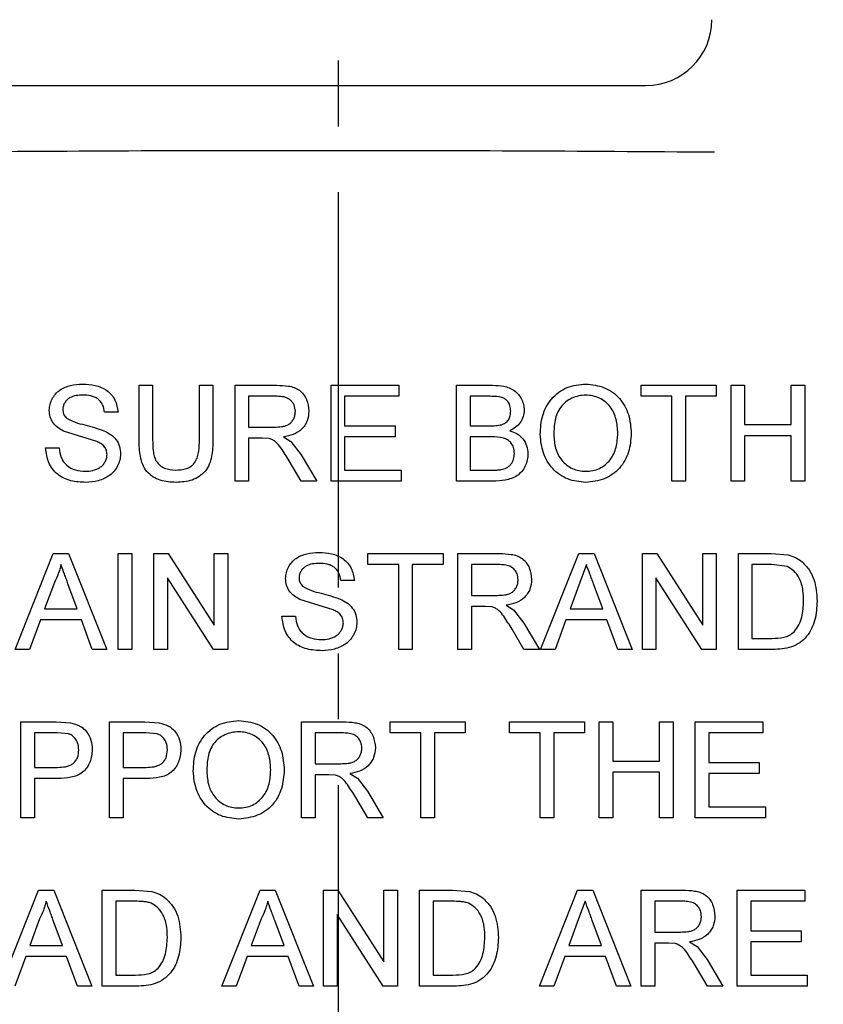
# Model space of a CAD drawing. Units: inches. Extents: x 0 to 130, y 0 to 86.
# Drawn here: x 34 to 36, y 53 to 55 of the extents above; entities that cross this region are included whole.
import ezdxf

# ---------------------------------------------------------------- set-up
doc = ezdxf.new("R2010")
doc.units = ezdxf.units.IN
doc.header["$MEASUREMENT"] = 0
doc.header["$PDSIZE"] = -1
doc.linetypes.add('CENTER2', pattern=[1.125, 0.75, -0.125, 0.125, -0.125])
doc.styles.get("Standard").update_dxf_attribs({"font": 'ARIAL.TTF'})
doc.dimstyles.new('SLDDIMSTYLE1', dxfattribs={"dimtxt": 1, "dimasz": 1.04, "dimexe": 0, "dimexo": 0.0625, "dimgap": 0.25, "dimtad": 0, "dimtih": 1, "dimtoh": 1, "dimdec": 4, "dimrnd": 1e-09, "dimzin": 12, "dimdsep": 46, "dimlunit": 5, "dimtxsty": 'Standard', "dimcen": 0.09, "dimadec": 0, "dimazin": 3, "dimtfac": 1, "dimtdec": 4, "dimtofl": 0, "dimtmove": 0, "dimatfit": 3, "dimfxl": 1, "dimfrac": 2, "dimtolj": 1, "dimtzin": 12, "dimarcsym": 0})

# ---------------------------------------------------------------- blocks, each defined once
blk = doc.blocks.new('*D13')
at = {"color": 0, "lineweight": -2}
for p, q in [((76.5895, 73.9788), (52.9095, 73.9788)), ((52.9095, 72.9388), (52.9095, 61.8269)), ((52.9095, 49.1803), (52.9095, 60.2922)), ((35.0149, 48.1403), (52.9095, 48.1403))]:
    blk.add_line(p, q, dxfattribs=at)
at = {"color": 0}
for points in [[(52.7362, 72.9388), (53.0828, 72.9388), (52.9095, 73.9788)], [(52.7362, 49.1803), (53.0828, 49.1803), (52.9095, 48.1403)]]:
    blk.add_solid(points, dxfattribs=at)
at = {"layer": 'Defpoints', "color": 0}
for p in [(76.652, 73.9788), (34.9524, 48.1403), (52.9095, 48.1403)]:
    blk.add_point(p, dxfattribs=at)
at = {"color": 0, "insert": (52.9095, 61.5769), "char_height": 1, "attachment_point": 2}
blk.add_mtext('\\A1;25 13/16"', dxfattribs=at)
blk = doc.blocks.new('*D18')
at = {"color": 0, "lineweight": -2}
for p, q in [((36.7524, 61.9709), (45.8676, 61.9709)), ((45.8676, 60.9309), (45.8676, 55.6666)), ((45.8676, 49.1803), (45.8676, 54.1318)), ((35.0149, 48.1403), (45.8676, 48.1403))]:
    blk.add_line(p, q, dxfattribs=at)
at = {"color": 0}
for points in [[(45.6942, 60.9309), (46.0409, 60.9309), (45.8676, 61.9709)], [(45.6942, 49.1803), (46.0409, 49.1803), (45.8676, 48.1403)]]:
    blk.add_solid(points, dxfattribs=at)
at = {"layer": 'Defpoints', "color": 0}
for p in [(36.6899, 61.9709), (45.8676, 61.9709), (34.9524, 48.1403)]:
    blk.add_point(p, dxfattribs=at)
at = {"color": 0, "insert": (45.8676, 55.4166), "char_height": 1, "attachment_point": 2}
blk.add_mtext('\\A1;13 13/16"', dxfattribs=at)

msp = doc.modelspace()

# ---------------------------------------------------------------- linework, layer by layer
at = {"linetype": 'CENTER2'}
msp.add_line((34.95005, 48.5764), (34.95005, 77.24324), dxfattribs=at)
for p, q in [((34.2829, 55.15385), (35.5329, 55.15385)), ((34.57171, 54.48051), (34.57171, 54.58522)), ((34.57171, 54.58522), (34.59738, 54.58522)), ((34.59738, 54.58522), (34.59738, 54.48171)), ((34.68605, 54.48171), (34.68605, 54.58522)), ((34.68605, 54.58522), (34.71172, 54.58522)), ((34.71172, 54.58522), (34.71172, 54.48051)), ((34.75372, 54.40321), (34.75372, 54.58522)), ((34.75372, 54.58522), (34.83269, 54.58522)), ((34.93572, 54.40321), (34.93572, 54.58522)), ((34.93572, 54.58522), (35.06406, 54.58522)), ((35.06406, 54.58522), (35.06406, 54.56422)), ((35.17373, 54.40321), (35.17373, 54.58522)), ((35.17373, 54.58522), (35.24188, 54.58522)), ((35.52375, 54.56422), (35.52375, 54.58522)), ((35.52375, 54.58522), (35.66608, 54.58522)), ((35.66608, 54.58522), (35.66608, 54.56422)), ((35.69409, 54.40321), (35.69409, 54.58522)), ((35.69409, 54.58522), (35.71975, 54.58522)), ((35.71975, 54.58522), (35.71975, 54.51055)), ((35.80842, 54.51055), (35.80842, 54.58522)), ((35.80842, 54.58522), (35.83409, 54.58522)), ((35.83409, 54.58522), (35.83409, 54.40321)), ((34.83364, 54.56422), (34.77938, 54.56422)), ((34.77938, 54.56422), (34.77938, 54.50589)), ((34.96139, 54.56422), (34.96139, 54.50822)), ((35.06406, 54.56422), (34.96139, 54.56422)), ((35.23407, 54.56422), (35.1994, 54.56422)), ((35.1994, 54.56422), (35.1994, 54.50822)), ((35.58208, 54.56422), (35.52375, 54.56422)), ((35.58208, 54.40321), (35.58208, 54.56422)), ((35.60775, 54.56422), (35.60775, 54.40321)), ((35.66608, 54.56422), (35.60775, 54.56422)), ((34.53204, 54.53389), (34.50637, 54.53389)), ((34.49164, 54.47821), (34.42824, 54.49837)), ((34.77938, 54.50589), (34.82813, 54.50589)), ((34.96139, 54.50822), (35.05706, 54.50822)), ((35.05706, 54.50822), (35.05706, 54.48722)), ((35.1994, 54.50822), (35.23692, 54.50822)), ((35.71975, 54.51055), (35.80842, 54.51055)), ((34.77938, 54.48488), (34.77938, 54.40321)), ((34.80567, 54.48488), (34.77938, 54.48488)), ((34.81832, 54.48405), (34.80567, 54.48488)), ((34.84545, 54.48722), (34.8596, 54.47825)), ((35.05706, 54.48722), (34.96139, 54.48722)), ((34.96139, 54.48722), (34.96139, 54.42422)), ((35.23951, 54.48722), (35.1994, 54.48722)), ((35.1994, 54.48722), (35.1994, 54.42422)), ((35.80842, 54.48955), (35.71975, 54.48955)), ((35.71975, 54.48955), (35.71975, 54.40321)), ((35.80842, 54.40321), (35.80842, 54.48955)), ((34.39437, 54.46622), (34.42004, 54.46622)), ((34.8596, 54.47825), (34.87877, 54.45346)), ((34.87921, 54.40321), (34.85653, 54.44164)), ((34.87877, 54.45346), (34.90863, 54.40321)), ((34.96139, 54.42422), (35.06873, 54.42422)), ((35.06873, 54.42422), (35.06873, 54.40321)), ((35.1994, 54.42422), (35.24246, 54.42422)), ((34.77938, 54.40321), (34.75372, 54.40321)), ((34.90863, 54.40321), (34.87921, 54.40321)), ((35.06873, 54.40321), (34.93572, 54.40321)), ((35.24206, 54.40321), (35.17373, 54.40321)), ((35.60775, 54.40321), (35.58208, 54.40321)), ((35.71975, 54.40321), (35.69409, 54.40321)), ((35.83409, 54.40321), (35.80842, 54.40321)), ((34.3368, 54.08383), (34.40906, 54.26584)), ((34.40906, 54.26584), (34.43801, 54.26584)), ((34.43801, 54.26584), (34.51028, 54.08383)), ((34.53204, 54.08383), (34.53204, 54.26584)), ((34.53204, 54.26584), (34.55771, 54.26584)), ((34.55771, 54.26584), (34.55771, 54.08383)), ((34.59971, 54.08383), (34.59971, 54.26584)), ((34.59971, 54.26584), (34.62684, 54.26584)), ((34.62684, 54.26584), (34.71405, 54.13003)), ((34.71405, 54.13003), (34.71405, 54.26584)), ((34.71405, 54.26584), (34.73972, 54.26584)), ((34.73972, 54.26584), (34.73972, 54.08383)), ((35.00573, 54.24484), (35.00573, 54.26584)), ((35.00573, 54.26584), (35.14807, 54.26584)), ((35.14807, 54.26584), (35.14807, 54.24484)), ((35.17607, 54.08383), (35.17607, 54.26584)), ((35.17607, 54.26584), (35.25504, 54.26584)), ((35.33317, 54.08383), (35.40543, 54.26584)), ((35.40543, 54.26584), (35.43438, 54.26584)), ((35.43438, 54.26584), (35.50665, 54.08383)), ((35.52608, 54.26584), (35.55321, 54.26584)), ((35.52608, 54.08383), (35.52608, 54.26584)), ((35.55321, 54.26584), (35.64042, 54.13003)), ((35.64042, 54.13003), (35.64042, 54.26584)), ((35.64042, 54.26584), (35.66608, 54.26584)), ((35.66608, 54.26584), (35.66608, 54.08383)), ((35.70809, 54.08383), (35.70809, 54.26584)), ((35.70809, 54.26584), (35.77032, 54.26584)), ((35.77032, 54.26584), (35.80248, 54.26322)), ((35.06406, 54.24484), (35.00573, 54.24484)), ((35.06406, 54.08383), (35.06406, 54.24484)), ((35.08973, 54.24484), (35.08973, 54.08383)), ((35.14807, 54.24484), (35.08973, 54.24484)), ((35.25599, 54.24484), (35.20173, 54.24484)), ((35.20173, 54.24484), (35.20173, 54.1865)), ((35.41991, 54.24484), (35.40748, 54.21122)), ((35.73375, 54.24484), (35.73375, 54.10483)), ((35.77065, 54.24484), (35.73375, 54.24484)), ((35.80073, 54.24108), (35.77065, 54.24484)), ((34.71259, 54.08383), (34.62538, 54.21965)), ((34.62538, 54.21965), (34.62538, 54.08383)), ((35.63896, 54.08383), (35.55175, 54.21965)), ((35.55175, 54.21965), (35.55175, 54.08383)), ((34.41111, 54.21122), (34.39247, 54.16084)), ((34.4546, 54.16084), (34.43692, 54.20867)), ((34.98006, 54.21451), (34.95439, 54.21451)), ((35.40748, 54.21122), (35.38885, 54.16084)), ((35.45097, 54.16084), (35.43329, 54.20867)), ((35.20173, 54.1865), (35.25048, 54.1865)), ((34.93966, 54.15883), (34.87626, 54.17899)), ((35.20173, 54.1655), (35.20173, 54.08383)), ((35.22802, 54.1655), (35.20173, 54.1655)), ((35.24067, 54.16467), (35.22802, 54.1655)), ((35.2678, 54.16784), (35.28195, 54.15887)), ((34.39247, 54.16084), (34.4546, 54.16084)), ((34.84239, 54.14684), (34.86805, 54.14684)), ((35.28195, 54.15887), (35.30112, 54.13408)), ((35.38885, 54.16084), (35.45097, 54.16084)), ((34.38474, 54.13984), (34.36404, 54.08383)), ((34.46233, 54.13984), (34.38474, 54.13984)), ((34.48304, 54.08383), (34.46233, 54.13984)), ((35.30112, 54.13408), (35.33098, 54.08383)), ((35.38112, 54.13984), (35.36041, 54.08383)), ((35.4587, 54.13984), (35.38112, 54.13984)), ((35.47941, 54.08383), (35.4587, 54.13984)), ((35.30156, 54.08383), (35.27888, 54.12226)), ((35.73375, 54.10483), (35.77127, 54.10483)), ((34.36404, 54.08383), (34.3368, 54.08383)), ((34.51028, 54.08383), (34.48304, 54.08383)), ((34.55771, 54.08383), (34.53204, 54.08383)), ((34.62538, 54.08383), (34.59971, 54.08383)), ((34.73972, 54.08383), (34.71259, 54.08383)), ((35.08973, 54.08383), (35.06406, 54.08383)), ((35.20173, 54.08383), (35.17607, 54.08383)), ((35.33098, 54.08383), (35.30156, 54.08383)), ((35.36041, 54.08383), (35.33317, 54.08383)), ((35.50665, 54.08383), (35.47941, 54.08383)), ((35.55175, 54.08383), (35.52608, 54.08383)), ((35.66608, 54.08383), (35.63896, 54.08383)), ((35.77328, 54.08383), (35.70809, 54.08383)), ((34.3477, 53.94646), (34.41457, 53.94646)), ((34.3477, 53.76445), (34.3477, 53.94646)), ((34.41457, 53.94646), (34.44155, 53.94475)), ((34.51571, 53.94646), (34.58258, 53.94646)), ((34.51571, 53.76445), (34.51571, 53.94646)), ((34.58258, 53.94646), (34.60956, 53.94475)), ((34.87972, 53.76445), (34.87972, 53.94646)), ((34.87972, 53.94646), (34.95869, 53.94646)), ((35.04773, 53.92546), (35.04773, 53.94646)), ((35.04773, 53.94646), (35.19007, 53.94646)), ((35.19007, 53.94646), (35.19007, 53.92546)), ((35.27407, 53.92546), (35.27407, 53.94646)), ((35.27407, 53.94646), (35.41641, 53.94646)), ((35.41641, 53.94646), (35.41641, 53.92546)), ((35.44441, 53.76445), (35.44441, 53.94646)), ((35.44441, 53.94646), (35.47008, 53.94646)), ((35.47008, 53.94646), (35.47008, 53.87179)), ((35.55875, 53.87179), (35.55875, 53.94646)), ((35.55875, 53.94646), (35.58442, 53.94646)), ((35.58442, 53.94646), (35.58442, 53.76445)), ((35.62642, 53.76445), (35.62642, 53.94646)), ((35.62642, 53.94646), (35.75475, 53.94646)), ((35.75475, 53.94646), (35.75475, 53.92546)), ((34.37337, 53.92546), (34.37337, 53.86012)), ((34.41683, 53.92546), (34.37337, 53.92546)), ((34.43779, 53.92386), (34.41683, 53.92546)), ((34.54138, 53.92546), (34.54138, 53.86012)), ((34.58484, 53.92546), (34.54138, 53.92546)), ((34.6058, 53.92386), (34.58484, 53.92546)), ((34.95964, 53.92546), (34.90539, 53.92546)), ((34.90539, 53.92546), (34.90539, 53.86712)), ((35.10606, 53.92546), (35.04773, 53.92546)), ((35.10606, 53.76445), (35.10606, 53.92546)), ((35.13173, 53.92546), (35.13173, 53.76445)), ((35.19007, 53.92546), (35.13173, 53.92546)), ((35.33241, 53.92546), (35.27407, 53.92546)), ((35.33241, 53.76445), (35.33241, 53.92546)), ((35.35807, 53.92546), (35.35807, 53.76445)), ((35.41641, 53.92546), (35.35807, 53.92546)), ((35.65208, 53.92546), (35.65208, 53.86946)), ((35.75475, 53.92546), (35.65208, 53.92546)), ((34.90539, 53.86712), (34.95414, 53.86712)), ((35.47008, 53.87179), (35.55875, 53.87179)), ((35.65208, 53.86946), (35.74775, 53.86946)), ((35.74775, 53.86946), (35.74775, 53.84846)), ((34.37337, 53.86012), (34.41727, 53.86012)), ((34.54138, 53.86012), (34.58527, 53.86012)), ((34.90539, 53.84612), (34.90539, 53.76445)), ((34.93168, 53.84612), (34.90539, 53.84612)), ((34.94433, 53.84528), (34.93168, 53.84612)), ((34.97145, 53.84846), (34.9856, 53.83949)), ((35.55875, 53.85079), (35.47008, 53.85079)), ((35.47008, 53.85079), (35.47008, 53.76445)), ((35.55875, 53.76445), (35.55875, 53.85079)), ((35.74775, 53.84846), (35.65208, 53.84846)), ((35.65208, 53.84846), (35.65208, 53.78545)), ((34.41796, 53.83912), (34.37337, 53.83912)), ((34.37337, 53.83912), (34.37337, 53.76445)), ((34.58597, 53.83912), (34.54138, 53.83912)), ((34.54138, 53.83912), (34.54138, 53.76445)), ((34.9856, 53.83949), (35.00478, 53.81469)), ((35.00478, 53.81469), (35.03464, 53.76445)), ((35.00522, 53.76445), (34.98254, 53.80288)), ((35.65208, 53.78545), (35.75942, 53.78545)), ((35.75942, 53.78545), (35.75942, 53.76445)), ((34.37337, 53.76445), (34.3477, 53.76445)), ((34.54138, 53.76445), (34.51571, 53.76445)), ((34.90539, 53.76445), (34.87972, 53.76445)), ((35.03464, 53.76445), (35.00522, 53.76445)), ((35.13173, 53.76445), (35.10606, 53.76445)), ((35.35807, 53.76445), (35.33241, 53.76445)), ((35.47008, 53.76445), (35.44441, 53.76445)), ((35.58442, 53.76445), (35.55875, 53.76445)), ((35.75942, 53.76445), (35.62642, 53.76445)), ((34.3088, 53.44507), (34.38106, 53.62708)), ((34.38106, 53.62708), (34.41001, 53.62708)), ((34.41001, 53.62708), (34.48227, 53.44507)), ((34.50171, 53.44507), (34.50171, 53.62708)), ((34.50171, 53.62708), (34.56394, 53.62708)), ((34.56394, 53.62708), (34.5961, 53.62445)), ((34.72882, 53.44507), (34.80108, 53.62708)), ((34.80108, 53.62708), (34.83003, 53.62708)), ((34.83003, 53.62708), (34.90229, 53.44507)), ((34.92172, 53.62708), (34.94885, 53.62708)), ((34.92172, 53.44507), (34.92172, 53.62708)), ((34.94885, 53.62708), (35.03606, 53.49127)), ((35.03606, 53.49127), (35.03606, 53.62708)), ((35.03606, 53.62708), (35.06173, 53.62708)), ((35.06173, 53.62708), (35.06173, 53.44507)), ((35.10373, 53.44507), (35.10373, 53.62708)), ((35.10373, 53.62708), (35.16597, 53.62708)), ((35.16597, 53.62708), (35.19812, 53.62445)), ((35.33084, 53.44507), (35.4031, 53.62708)), ((35.4031, 53.62708), (35.43205, 53.62708)), ((35.43205, 53.62708), (35.50431, 53.44507)), ((35.52375, 53.44507), (35.52375, 53.62708)), ((35.52375, 53.62708), (35.60272, 53.62708)), ((35.70575, 53.44507), (35.70575, 53.62708)), ((35.70575, 53.62708), (35.83409, 53.62708)), ((35.83409, 53.62708), (35.83409, 53.60608)), ((34.52738, 53.60608), (34.52738, 53.46607)), ((34.56427, 53.60608), (34.52738, 53.60608)), ((35.1294, 53.60608), (35.1294, 53.46607)), ((35.1663, 53.60608), (35.1294, 53.60608)), ((35.41758, 53.60608), (35.40514, 53.57246)), ((35.60367, 53.60608), (35.54941, 53.60608)), ((35.54941, 53.60608), (35.54941, 53.54774)), ((35.73142, 53.60608), (35.73142, 53.55008)), ((35.83409, 53.60608), (35.73142, 53.60608)), ((34.3831, 53.57246), (34.36447, 53.52208)), ((34.4266, 53.52208), (34.40892, 53.56991)), ((34.80312, 53.57246), (34.78449, 53.52208)), ((34.84662, 53.52208), (34.82893, 53.56991)), ((35.0346, 53.44507), (34.94739, 53.58088)), ((34.94739, 53.58088), (34.94739, 53.44507)), ((35.40514, 53.57246), (35.38651, 53.52208)), ((35.44864, 53.52208), (35.43096, 53.56991)), ((35.54941, 53.54774), (35.59816, 53.54774)), ((35.73142, 53.55008), (35.82709, 53.55008)), ((35.82709, 53.55008), (35.82709, 53.52908)), ((35.54941, 53.52674), (35.54941, 53.44507)), ((35.5757, 53.52674), (35.54941, 53.52674)), ((35.58835, 53.5259), (35.5757, 53.52674)), ((35.61548, 53.52908), (35.62963, 53.52011)), ((35.82709, 53.52908), (35.73142, 53.52908)), ((35.73142, 53.52908), (35.73142, 53.46607)), ((34.36447, 53.52208), (34.4266, 53.52208)), ((34.78449, 53.52208), (34.84662, 53.52208)), ((35.38651, 53.52208), (35.44864, 53.52208)), ((35.62963, 53.52011), (35.6488, 53.49531)), ((34.35674, 53.50107), (34.33603, 53.44507)), ((34.43433, 53.50107), (34.35674, 53.50107)), ((34.45504, 53.44507), (34.43433, 53.50107)), ((34.77676, 53.50107), (34.75605, 53.44507)), ((34.85435, 53.50107), (34.77676, 53.50107)), ((34.87505, 53.44507), (34.85435, 53.50107)), ((35.37878, 53.50107), (35.35807, 53.44507)), ((35.45637, 53.50107), (35.37878, 53.50107)), ((35.47708, 53.44507), (35.45637, 53.50107)), ((35.6488, 53.49531), (35.67866, 53.44507)), ((35.64924, 53.44507), (35.62656, 53.4835)), ((34.52738, 53.46607), (34.56489, 53.46607)), ((35.1294, 53.46607), (35.16692, 53.46607)), ((35.73142, 53.46607), (35.83876, 53.46607)), ((35.83876, 53.46607), (35.83876, 53.44507)), ((34.48227, 53.44507), (34.45504, 53.44507)), ((34.5669, 53.44507), (34.50171, 53.44507)), ((34.75605, 53.44507), (34.72882, 53.44507)), ((34.90229, 53.44507), (34.87505, 53.44507)), ((34.94739, 53.44507), (34.92172, 53.44507)), ((35.06173, 53.44507), (35.0346, 53.44507)), ((35.16892, 53.44507), (35.10373, 53.44507)), ((35.35807, 53.44507), (35.33084, 53.44507)), ((35.50431, 53.44507), (35.47708, 53.44507)), ((35.54941, 53.44507), (35.52375, 53.44507)), ((35.67866, 53.44507), (35.64924, 53.44507)), ((35.83876, 53.44507), (35.70575, 53.44507))]:
    msp.add_line(p, q)
msp.add_arc((35.5329, 55.27885), 0.125, 270, 0)
for points, knots in [([(34.1529, 55.02788), (34.278, 55.02875), (34.52818, 55.03048), (34.90574, 55.03114), (35.28439, 55.0305), (35.53673, 55.02875), (35.6629, 55.02788)], [0, 0, 0, 0, 0.2489302, 0.4978603, 0.7489302, 1, 1, 1, 1]), ([(34.40137, 54.53771), (34.40175, 54.54146), (34.40252, 54.54895), (34.40668, 54.55947), (34.41289, 54.56884), (34.42407, 54.57884), (34.44196, 54.58601), (34.45698, 54.58704), (34.46456, 54.58755)], [0, 0, 0, 0, 0.1254847, 0.2503384, 0.3743848, 0.4984981, 0.7469149, 1, 1, 1, 1]), ([(34.46456, 54.58755), (34.47261, 54.58707), (34.4886, 54.58611), (34.50778, 54.57841), (34.51957, 54.56751), (34.52854, 54.55393), (34.53064, 54.54192), (34.53204, 54.53389)], [0, 0, 0, 0, 0.2516065, 0.4995068, 0.6241736, 0.7487507, 1, 1, 1, 1]), ([(34.83269, 54.58522), (34.84018, 54.58502), (34.85142, 54.58473), (34.86611, 54.58147), (34.87618, 54.57615), (34.884, 54.56797), (34.89169, 54.55494), (34.89291, 54.54366), (34.89372, 54.53615)], [0, 0, 0, 0, 0.2503274, 0.3756251, 0.5002682, 0.6251926, 0.7505257, 1, 1, 1, 1]), ([(35.24188, 54.58522), (35.24914, 54.58498), (35.25998, 54.58463), (35.27385, 54.58058), (35.28339, 54.57551), (35.29133, 54.56813), (35.29716, 54.55902), (35.30101, 54.54884), (35.30172, 54.54165), (35.30207, 54.53804)], [0, 0, 0, 0, 0.2514576, 0.3755332, 0.4998705, 0.6246996, 0.749068, 0.8742315, 1, 1, 1, 1]), ([(35.33241, 54.49181), (35.3331, 54.5039), (35.33415, 54.52207), (35.34333, 54.54465), (35.35354, 54.5599), (35.36703, 54.5723), (35.38824, 54.58478), (35.40661, 54.58645), (35.41885, 54.58755)], [0, 0, 0, 0, 0.2484853, 0.3736673, 0.499232, 0.6248883, 0.7498504, 1, 1, 1, 1]), ([(35.41885, 54.58755), (35.43084, 54.58617), (35.44877, 54.58409), (35.46975, 54.5725), (35.48314, 54.56076), (35.49316, 54.54602), (35.50252, 54.52396), (35.50405, 54.50597), (35.50508, 54.49393)], [0, 0, 0, 0, 0.25066458, 0.37499626, 0.49903753, 0.6231088, 0.74773006, 1, 1, 1, 1]), ([(34.46558, 54.56655), (34.46114, 54.56643), (34.45234, 54.56618), (34.44157, 54.5628), (34.43459, 54.55738), (34.43055, 54.55211), (34.42774, 54.54602), (34.42727, 54.5416), (34.42704, 54.53939)], [0, 0, 0, 0, 0.2518496, 0.4993108, 0.6242251, 0.7491729, 0.8742764, 1, 1, 1, 1]), ([(34.50637, 54.53389), (34.50553, 54.53873), (34.50426, 54.54601), (34.49902, 54.55438), (34.49369, 54.55952), (34.48722, 54.56309), (34.47784, 54.56603), (34.47048, 54.56635), (34.46558, 54.56655)], [0, 0, 0, 0, 0.2491241, 0.37440441, 0.49938522, 0.62432211, 0.74950681, 1, 1, 1, 1]), ([(34.86805, 54.5356), (34.86764, 54.53985), (34.86702, 54.54625), (34.86248, 54.55351), (34.85807, 54.55799), (34.85253, 54.56121), (34.84439, 54.56377), (34.8379, 54.56404), (34.83364, 54.56422)], [0, 0, 0, 0, 0.248611, 0.3738909, 0.4989254, 0.6176596, 0.7491607, 1, 1, 1, 1]), ([(35.2764, 54.53578), (35.27613, 54.53939), (35.27563, 54.54593), (35.27149, 54.55391), (35.26612, 54.55934), (35.25578, 54.5638), (35.24471, 54.56412), (35.23617, 54.5642), (35.23407, 54.56422)], [0, 0, 0, 0, 0.1827283, 0.3302897, 0.4477692, 0.5651281, 0.8930438, 1, 1, 1, 1]), ([(35.419, 54.56655), (35.41445, 54.5662), (35.40533, 54.5655), (35.39225, 54.56102), (35.3804, 54.55398), (35.37065, 54.54414), (35.36403, 54.532), (35.35897, 54.51436), (35.35843, 54.50065), (35.35807, 54.49152)], [0, 0, 0, 0, 0.1248454, 0.250097, 0.3753243, 0.499699, 0.6248807, 0.7502163, 1, 1, 1, 1]), ([(35.47941, 54.49411), (35.47886, 54.50296), (35.47777, 54.52062), (35.46854, 54.54143), (35.45618, 54.55417), (35.44478, 54.56104), (35.43221, 54.56548), (35.4234, 54.5662), (35.419, 54.56655)], [0, 0, 0, 0, 0.2506566, 0.4999476, 0.6254442, 0.7501115, 0.8751761, 1, 1, 1, 1]), ([(34.42824, 54.49837), (34.42461, 54.50046), (34.41736, 54.50463), (34.40827, 54.51354), (34.40261, 54.5251), (34.40178, 54.5335), (34.40137, 54.53771)], [0, 0, 0, 0, 0.2498485, 0.4981216, 0.7479088, 1, 1, 1, 1]), ([(34.42704, 54.53939), (34.42728, 54.53636), (34.42775, 54.53032), (34.43163, 54.52564), (34.43356, 54.52331)], [0, 0, 0, 0, 0.5015877, 1, 1, 1, 1]), ([(34.82813, 54.50589), (34.83287, 54.50601), (34.83998, 54.50619), (34.84929, 54.50805), (34.85586, 54.5109), (34.86134, 54.51559), (34.86515, 54.52167), (34.86762, 54.52845), (34.86791, 54.53321), (34.86805, 54.5356)], [0, 0, 0, 0, 0.2496343, 0.3743892, 0.4987114, 0.623164, 0.7487782, 0.8742769, 1, 1, 1, 1]), ([(34.89372, 54.53615), (34.89317, 54.52977), (34.89233, 54.52021), (34.88622, 54.50898), (34.87821, 54.49915), (34.86412, 54.49086), (34.85169, 54.48843), (34.84545, 54.48722)], [0, 0, 0, 0, 0.2498044, 0.3750848, 0.5000923, 0.7493057, 1, 1, 1, 1]), ([(35.25879, 54.51037), (35.26139, 54.51139), (35.2666, 54.51343), (35.27257, 54.51959), (35.27596, 54.5274), (35.27626, 54.53299), (35.2764, 54.53578)], [0, 0, 0, 0, 0.2493563, 0.4986784, 0.7490168, 1, 1, 1, 1]), ([(35.30207, 54.53804), (35.30166, 54.53384), (35.30085, 54.52545), (35.29484, 54.51409), (35.286, 54.50484), (35.27852, 54.50087), (35.27476, 54.49888)], [0, 0, 0, 0, 0.2494855, 0.4988188, 0.7485987, 1, 1, 1, 1]), ([(34.43356, 54.52331), (34.4391, 54.52026), (34.45022, 54.51414), (34.47511, 54.50884), (34.49313, 54.50287), (34.50513, 54.49888)], [0, 0, 0, 0, 0.2485544, 0.4991845, 1, 1, 1, 1]), ([(34.50513, 54.49888), (34.50944, 54.49672), (34.51804, 54.49239), (34.5286, 54.48232), (34.53557, 54.46931), (34.53633, 54.4597), (34.53671, 54.45488)], [0, 0, 0, 0, 0.2503778, 0.5000692, 0.7495393, 1, 1, 1, 1]), ([(35.23692, 54.50822), (35.23877, 54.50824), (35.24249, 54.50829), (35.24984, 54.50853), (35.25523, 54.50964), (35.25879, 54.51037)], [0, 0, 0, 0, 0.2528649, 0.5057534, 1, 1, 1, 1]), ([(35.27476, 54.49888), (35.27945, 54.49713), (35.28878, 54.49365), (35.30038, 54.48383), (35.30758, 54.47034), (35.30857, 54.46037), (35.30907, 54.45535)], [0, 0, 0, 0, 0.25072496, 0.49863494, 0.74789837, 1, 1, 1, 1]), ([(34.64215, 54.40088), (34.63189, 54.40143), (34.61641, 54.40225), (34.59766, 54.41107), (34.58573, 54.42117), (34.57798, 54.43477), (34.57249, 54.4547), (34.57202, 54.4702), (34.57171, 54.48051)], [0, 0, 0, 0, 0.2476254, 0.3733145, 0.4983485, 0.6227776, 0.7489033, 1, 1, 1, 1]), ([(34.59738, 54.48171), (34.59751, 54.4748), (34.59772, 54.46443), (34.59997, 54.45076), (34.60388, 54.44103), (34.61073, 54.43306), (34.62268, 54.42565), (34.63316, 54.42479), (34.64015, 54.42422)], [0, 0, 0, 0, 0.2508738, 0.376247, 0.5010592, 0.6260139, 0.7509024, 1, 1, 1, 1]), ([(34.64015, 54.42422), (34.6474, 54.42457), (34.65829, 54.42511), (34.67142, 54.43155), (34.67885, 54.43962), (34.68295, 54.4496), (34.68586, 54.46367), (34.68597, 54.47448), (34.68605, 54.48171)], [0, 0, 0, 0, 0.24999526, 0.37552725, 0.49982939, 0.62384214, 0.74803738, 1, 1, 1, 1]), ([(34.71172, 54.48051), (34.71143, 54.4703), (34.71101, 54.45497), (34.70553, 54.43525), (34.69769, 54.42196), (34.68617, 54.4118), (34.66786, 54.40238), (34.65242, 54.40148), (34.64215, 54.40088)], [0, 0, 0, 0, 0.2505942, 0.3765374, 0.5005632, 0.6252526, 0.7506073, 1, 1, 1, 1]), ([(34.85653, 54.44164), (34.85148, 54.44996), (34.84391, 54.46243), (34.8334, 54.4761), (34.82524, 54.48163), (34.82064, 54.48324), (34.81832, 54.48405)], [0, 0, 0, 0, 0.50085116, 0.75048169, 0.87486113, 1, 1, 1, 1]), ([(35.2834, 54.45572), (35.2831, 54.45962), (35.28256, 54.46663), (35.27764, 54.47567), (35.27086, 54.4819), (35.25796, 54.48695), (35.2473, 54.4871), (35.23951, 54.48722)], [0, 0, 0, 0, 0.1881872, 0.3379485, 0.4882239, 0.6260567, 1, 1, 1, 1]), ([(35.41874, 54.40088), (35.407, 54.40203), (35.38936, 54.40377), (35.3688, 54.41532), (35.35551, 54.4268), (35.34522, 54.44101), (35.33521, 54.46234), (35.33353, 54.48001), (35.33241, 54.49181)], [0, 0, 0, 0, 0.2490903, 0.3742734, 0.4991026, 0.6235133, 0.7483415, 1, 1, 1, 1]), ([(35.35807, 54.49152), (35.35867, 54.48284), (35.35957, 54.46969), (35.36583, 54.45343), (35.37294, 54.44251), (35.38219, 54.43352), (35.39325, 54.42664), (35.40571, 54.4227), (35.41433, 54.42215), (35.41863, 54.42188)], [0, 0, 0, 0, 0.2504174, 0.3791913, 0.5006011, 0.6259497, 0.7504187, 0.8753376, 1, 1, 1, 1]), ([(35.41863, 54.42188), (35.42309, 54.42216), (35.43196, 54.42271), (35.44479, 54.42685), (35.45604, 54.43411), (35.46534, 54.44353), (35.47222, 54.455), (35.47807, 54.47183), (35.47888, 54.48528), (35.47941, 54.49411)], [0, 0, 0, 0, 0.12593683, 0.25075418, 0.37599978, 0.50077796, 0.62096645, 0.75109127, 1, 1, 1, 1]), ([(35.50508, 54.49393), (35.50407, 54.482), (35.50256, 54.46417), (35.49319, 54.44223), (35.48319, 54.42749), (35.46977, 54.41571), (35.44865, 54.40427), (35.43073, 54.40224), (35.41874, 54.40088)], [0, 0, 0, 0, 0.2508097, 0.3750737, 0.4993414, 0.623681, 0.7483251, 1, 1, 1, 1]), ([(34.47061, 54.40088), (34.46108, 54.40138), (34.44687, 54.40212), (34.42898, 54.4084), (34.41694, 54.41585), (34.40731, 54.4262), (34.39764, 54.44261), (34.39568, 54.45676), (34.39437, 54.46622)], [0, 0, 0, 0, 0.2521773, 0.3763865, 0.5002481, 0.6245995, 0.749054, 1, 1, 1, 1]), ([(34.42004, 54.46622), (34.42099, 54.46007), (34.42242, 54.45086), (34.42824, 54.43977), (34.43683, 54.43079), (34.45094, 54.42332), (34.46329, 54.42236), (34.46948, 54.42188)], [0, 0, 0, 0, 0.2503676, 0.3756379, 0.5007619, 0.7500808, 1, 1, 1, 1]), ([(34.51104, 54.45364), (34.51081, 54.45642), (34.51033, 54.46199), (34.50594, 54.4694), (34.49934, 54.47477), (34.49422, 54.47706), (34.49164, 54.47821)], [0, 0, 0, 0, 0.24854309, 0.49742345, 0.74770308, 1, 1, 1, 1]), ([(34.46948, 54.42188), (34.47434, 54.42219), (34.48403, 54.42279), (34.49558, 54.42733), (34.50304, 54.43357), (34.50729, 54.43953), (34.51022, 54.44632), (34.51077, 54.45119), (34.51104, 54.45364)], [0, 0, 0, 0, 0.2506233, 0.498474, 0.6234105, 0.7481624, 0.8735297, 1, 1, 1, 1]), ([(34.53671, 54.45488), (34.5363, 54.45091), (34.53548, 54.44301), (34.5311, 54.43186), (34.52461, 54.42189), (34.51302, 54.41108), (34.49444, 54.40275), (34.47859, 54.40151), (34.47061, 54.40088)], [0, 0, 0, 0, 0.1255676, 0.2505482, 0.3749598, 0.4994937, 0.7479362, 1, 1, 1, 1]), ([(35.30907, 54.45535), (35.30881, 54.45134), (35.30829, 54.44333), (35.30424, 54.43187), (35.29795, 54.42152), (35.28896, 54.4132), (35.27795, 54.40799), (35.26231, 54.40378), (35.25016, 54.40344), (35.24206, 54.40321)], [0, 0, 0, 0, 0.12474193, 0.24904173, 0.3740504, 0.49872695, 0.62361506, 0.74894327, 1, 1, 1, 1]), ([(35.25803, 54.42509), (35.26158, 54.42595), (35.26691, 54.42725), (35.27309, 54.43121), (35.27819, 54.43643), (35.28261, 54.44474), (35.28314, 54.45205), (35.2834, 54.45572)], [0, 0, 0, 0, 0.2490453, 0.3738223, 0.4988121, 0.7488358, 1, 1, 1, 1]), ([(35.24246, 54.42422), (35.24506, 54.42421), (35.25027, 54.42421), (35.25544, 54.4248), (35.25803, 54.42509)], [0, 0, 0, 0, 0.5003961, 1, 1, 1, 1]), ([(34.84939, 54.21833), (34.84977, 54.22208), (34.85053, 54.22954), (34.85468, 54.24006), (34.86088, 54.24944), (34.87206, 54.25944), (34.88997, 54.26663), (34.90499, 54.26766), (34.91257, 54.26817)], [0, 0, 0, 0, 0.1254948, 0.2503643, 0.37439, 0.4984743, 0.7468775, 1, 1, 1, 1]), ([(34.91257, 54.26817), (34.92064, 54.26769), (34.93666, 54.26672), (34.95584, 54.259), (34.96761, 54.2481), (34.97657, 54.23454), (34.97866, 54.22253), (34.98006, 54.21451)], [0, 0, 0, 0, 0.25158549, 0.49947646, 0.62415454, 0.74873375, 1, 1, 1, 1]), ([(35.25504, 54.26584), (35.26254, 54.26564), (35.27379, 54.26535), (35.28848, 54.26209), (35.29853, 54.25676), (35.30635, 54.24859), (35.31404, 54.23557), (35.31526, 54.22428), (35.31607, 54.21677)], [0, 0, 0, 0, 0.2503048, 0.3755787, 0.5002247, 0.6251735, 0.7505164, 1, 1, 1, 1]), ([(35.80248, 54.26322), (35.8073, 54.26187), (35.81694, 54.25918), (35.82494, 54.25319), (35.82895, 54.2502)], [0, 0, 0, 0, 0.4996561, 1, 1, 1, 1]), ([(34.42354, 54.24484), (34.4228, 54.24193), (34.42133, 54.2361), (34.41759, 54.2247), (34.4137, 54.21661), (34.41111, 54.21122)], [0, 0, 0, 0, 0.25074527, 0.50158374, 1, 1, 1, 1]), ([(34.43692, 54.20867), (34.43581, 54.21169), (34.4336, 54.21773), (34.42909, 54.22976), (34.42576, 54.23881), (34.42354, 54.24484)], [0, 0, 0, 0, 0.2500515, 0.5000963, 1, 1, 1, 1]), ([(34.91359, 54.24717), (34.90914, 54.24705), (34.90034, 54.2468), (34.88957, 54.24341), (34.8826, 54.23799), (34.87856, 54.23272), (34.87576, 54.22662), (34.87529, 54.22222), (34.87505, 54.22001)], [0, 0, 0, 0, 0.2529574, 0.4992549, 0.624078, 0.7490547, 0.8742149, 1, 1, 1, 1]), ([(34.95439, 54.21451), (34.95355, 54.21934), (34.95228, 54.22662), (34.94705, 54.23498), (34.94173, 54.24012), (34.93527, 54.2437), (34.92588, 54.24665), (34.91851, 54.24696), (34.91359, 54.24717)], [0, 0, 0, 0, 0.2491595, 0.3744215, 0.4994019, 0.6243473, 0.7495145, 1, 1, 1, 1]), ([(35.2904, 54.21622), (35.29006, 54.22006), (35.28945, 54.22688), (35.28417, 54.23534), (35.27672, 54.24142), (35.26679, 54.24442), (35.25962, 54.2447), (35.25599, 54.24484)], [0, 0, 0, 0, 0.2252651, 0.4002318, 0.5754096, 0.7853338, 1, 1, 1, 1]), ([(35.43329, 54.20867), (35.43218, 54.21169), (35.42997, 54.21773), (35.42546, 54.22976), (35.42213, 54.23881), (35.41991, 54.24484)], [0, 0, 0, 0, 0.2500558, 0.5000784, 1, 1, 1, 1]), ([(35.83176, 54.17622), (35.83159, 54.18275), (35.8312, 54.1975), (35.82562, 54.21756), (35.81432, 54.23327), (35.80502, 54.23862), (35.80073, 54.24108)], [0, 0, 0, 0, 0.2565786, 0.5795678, 0.8057679, 1, 1, 1, 1]), ([(35.82895, 54.2502), (35.83371, 54.24527), (35.8432, 54.23543), (35.85512, 54.21029), (35.8565, 54.18962), (35.85743, 54.17582)], [0, 0, 0, 0, 0.2505573, 0.4997699, 1, 1, 1, 1]), ([(34.87626, 54.17899), (34.87262, 54.18109), (34.86537, 54.18526), (34.85628, 54.19417), (34.85063, 54.20572), (34.8498, 54.21412), (34.84939, 54.21833)], [0, 0, 0, 0, 0.2498616, 0.4981485, 0.7479153, 1, 1, 1, 1]), ([(34.87505, 54.22001), (34.87529, 54.21698), (34.87577, 54.21093), (34.87965, 54.20626), (34.88158, 54.20393)], [0, 0, 0, 0, 0.50157083, 1, 1, 1, 1]), ([(34.88158, 54.20393), (34.88711, 54.20088), (34.89823, 54.19477), (34.92313, 54.18946), (34.94115, 54.18348), (34.95315, 54.1795)], [0, 0, 0, 0, 0.2485572, 0.4991837, 1, 1, 1, 1]), ([(35.25048, 54.1865), (35.25522, 54.18663), (35.26232, 54.18681), (35.27163, 54.18867), (35.2782, 54.19152), (35.28369, 54.19621), (35.2875, 54.20229), (35.28997, 54.20908), (35.29026, 54.21384), (35.2904, 54.21622)], [0, 0, 0, 0, 0.2496402, 0.3744045, 0.4987435, 0.6231801, 0.7488132, 0.8743196, 1, 1, 1, 1]), ([(35.31607, 54.21677), (35.31552, 54.2104), (35.31468, 54.20084), (35.30857, 54.1896), (35.30056, 54.17977), (35.28647, 54.17147), (35.27403, 54.16905), (35.2678, 54.16784)], [0, 0, 0, 0, 0.2497914, 0.3750653, 0.5000707, 0.7492701, 1, 1, 1, 1]), ([(34.95315, 54.1795), (34.95746, 54.17733), (34.96606, 54.173), (34.97662, 54.16293), (34.98359, 54.14994), (34.98435, 54.14032), (34.98473, 54.1355)], [0, 0, 0, 0, 0.25036464, 0.50002643, 0.74953282, 1, 1, 1, 1]), ([(35.27888, 54.12226), (35.27383, 54.13058), (35.26626, 54.14305), (35.25576, 54.15672), (35.2476, 54.16225), (35.24299, 54.16386), (35.24067, 54.16467)], [0, 0, 0, 0, 0.5008642, 0.750519, 0.8748843, 1, 1, 1, 1]), ([(35.85743, 54.17582), (35.8567, 54.16389), (35.85561, 54.14607), (35.84747, 54.12365), (35.83813, 54.1084), (35.82504, 54.096), (35.80332, 54.08527), (35.78531, 54.08441), (35.77328, 54.08383)], [0, 0, 0, 0, 0.250411, 0.3741489, 0.4984468, 0.6236497, 0.7486154, 1, 1, 1, 1]), ([(35.81426, 54.1177), (35.81735, 54.12191), (35.82355, 54.13031), (35.83031, 54.15026), (35.83118, 54.16583), (35.83176, 54.17622)], [0, 0, 0, 0, 0.2500475, 0.4997938, 1, 1, 1, 1]), ([(34.91862, 54.0815), (34.90904, 54.082), (34.89476, 54.08276), (34.87688, 54.08908), (34.8649, 54.09653), (34.8553, 54.10685), (34.84566, 54.12323), (34.8437, 54.13738), (34.84239, 54.14684)], [0, 0, 0, 0, 0.2531865, 0.3772673, 0.5000908, 0.6244215, 0.7489063, 1, 1, 1, 1]), ([(34.86805, 54.14684), (34.86901, 54.1407), (34.87043, 54.13149), (34.87624, 54.12041), (34.88482, 54.11143), (34.89892, 54.10394), (34.9113, 54.10298), (34.91749, 54.1025)], [0, 0, 0, 0, 0.2503813, 0.3756509, 0.5007717, 0.7500873, 1, 1, 1, 1]), ([(34.95906, 54.13426), (34.95882, 54.13704), (34.95835, 54.14261), (34.95396, 54.15002), (34.94737, 54.15538), (34.94224, 54.15768), (34.93966, 54.15883)], [0, 0, 0, 0, 0.2485779, 0.4974875, 0.7477398, 1, 1, 1, 1]), ([(34.91749, 54.1025), (34.92236, 54.10281), (34.93204, 54.10341), (34.94361, 54.10795), (34.95107, 54.1142), (34.95532, 54.12017), (34.95824, 54.12695), (34.95878, 54.13182), (34.95906, 54.13426)], [0, 0, 0, 0, 0.25060583, 0.49841146, 0.62335726, 0.74810442, 0.87351397, 1, 1, 1, 1]), ([(34.98473, 54.1355), (34.98441, 54.13154), (34.98378, 54.12364), (34.97946, 54.11244), (34.97281, 54.10249), (34.96097, 54.09179), (34.94249, 54.08314), (34.92659, 54.08205), (34.91862, 54.0815)], [0, 0, 0, 0, 0.1250518, 0.2497046, 0.3748898, 0.5002192, 0.7496391, 1, 1, 1, 1]), ([(35.77127, 54.10483), (35.77897, 54.10504), (35.7905, 54.10535), (35.80534, 54.1103), (35.81128, 54.11524), (35.81426, 54.1177)], [0, 0, 0, 0, 0.5014572, 0.7506419, 1, 1, 1, 1]), ([(34.44155, 53.94475), (34.44738, 53.94324), (34.45611, 53.94098), (34.46621, 53.93441), (34.47455, 53.92584), (34.48138, 53.91205), (34.48248, 53.90012), (34.48304, 53.89414)], [0, 0, 0, 0, 0.2504097, 0.3743388, 0.4990662, 0.748517, 1, 1, 1, 1]), ([(34.60956, 53.94475), (34.61539, 53.94323), (34.62412, 53.94097), (34.63422, 53.93441), (34.64256, 53.92584), (34.64938, 53.91205), (34.65049, 53.90013), (34.65105, 53.89414)], [0, 0, 0, 0, 0.250391, 0.3743298, 0.4990688, 0.748527, 1, 1, 1, 1]), ([(34.67438, 53.85305), (34.67508, 53.86514), (34.67613, 53.88331), (34.68529, 53.90585), (34.69547, 53.92108), (34.70893, 53.93348), (34.73012, 53.94599), (34.74854, 53.94767), (34.76083, 53.94879)], [0, 0, 0, 0, 0.248549, 0.3737308, 0.4992919, 0.6249511, 0.7499063, 1, 1, 1, 1]), ([(34.76083, 53.94879), (34.77282, 53.94759), (34.79084, 53.94578), (34.81173, 53.9338), (34.82515, 53.92195), (34.83519, 53.90717), (34.84452, 53.88511), (34.84604, 53.86717), (34.84705, 53.85516)], [0, 0, 0, 0, 0.2494232, 0.3745738, 0.4993451, 0.6233039, 0.7478385, 1, 1, 1, 1]), ([(34.95869, 53.94646), (34.9662, 53.94626), (34.97745, 53.94597), (34.99215, 53.9427), (35.00221, 53.93736), (35.01002, 53.92918), (35.0177, 53.91616), (35.01892, 53.90489), (35.01973, 53.89739)], [0, 0, 0, 0, 0.2503237, 0.375618, 0.5002687, 0.6251889, 0.7505183, 1, 1, 1, 1]), ([(34.45737, 53.89341), (34.45702, 53.89788), (34.45641, 53.90569), (34.45085, 53.91554), (34.4444, 53.92148), (34.43952, 53.92324), (34.43779, 53.92386)], [0, 0, 0, 0, 0.34348, 0.600558, 0.8589078, 1, 1, 1, 1]), ([(34.62538, 53.89341), (34.62503, 53.89789), (34.62442, 53.90571), (34.61908, 53.91511), (34.61286, 53.92117), (34.608, 53.92302), (34.6058, 53.92386)], [0, 0, 0, 0, 0.3438201, 0.6013511, 0.8197434, 1, 1, 1, 1]), ([(34.76097, 53.92779), (34.75641, 53.92744), (34.74726, 53.92672), (34.73417, 53.92221), (34.72232, 53.91517), (34.71258, 53.90533), (34.70601, 53.8932), (34.70097, 53.87558), (34.70042, 53.86188), (34.70005, 53.85276)], [0, 0, 0, 0, 0.124856, 0.2501192, 0.3753494, 0.4996839, 0.6248778, 0.750219, 1, 1, 1, 1]), ([(34.82139, 53.85535), (34.82085, 53.86417), (34.81977, 53.88177), (34.81057, 53.90258), (34.79821, 53.91536), (34.78678, 53.92226), (34.7742, 53.92671), (34.76538, 53.92743), (34.76097, 53.92779)], [0, 0, 0, 0, 0.250697, 0.4999702, 0.6254696, 0.7501445, 0.8751954, 1, 1, 1, 1]), ([(34.99406, 53.89684), (34.99372, 53.90068), (34.99311, 53.90748), (34.98783, 53.91594), (34.98041, 53.92202), (34.97048, 53.92504), (34.9633, 53.92532), (34.95964, 53.92546)], [0, 0, 0, 0, 0.2255801, 0.4002391, 0.5751183, 0.7838413, 1, 1, 1, 1]), ([(34.41727, 53.86012), (34.42228, 53.86032), (34.42979, 53.86062), (34.43948, 53.86319), (34.44622, 53.86664), (34.45153, 53.87205), (34.4564, 53.88087), (34.45699, 53.8884), (34.45737, 53.89341)], [0, 0, 0, 0, 0.25039095, 0.37542821, 0.50078727, 0.62600079, 0.75131234, 1, 1, 1, 1]), ([(34.48304, 53.89414), (34.48216, 53.88594), (34.48085, 53.87369), (34.47309, 53.8593), (34.46487, 53.85038), (34.4543, 53.84435), (34.43857, 53.83982), (34.42624, 53.8394), (34.41796, 53.83912)], [0, 0, 0, 0, 0.251517, 0.375484, 0.4987756, 0.6218341, 0.7461431, 1, 1, 1, 1]), ([(34.58527, 53.86012), (34.59028, 53.86032), (34.59779, 53.86062), (34.60749, 53.86319), (34.61423, 53.86665), (34.61954, 53.87206), (34.62441, 53.88089), (34.62499, 53.88841), (34.62538, 53.89341)], [0, 0, 0, 0, 0.2503927, 0.3754344, 0.5007893, 0.6260113, 0.7513388, 1, 1, 1, 1]), ([(34.65105, 53.89414), (34.65017, 53.88594), (34.64887, 53.87371), (34.64111, 53.85932), (34.63289, 53.85039), (34.62231, 53.84435), (34.60658, 53.83982), (34.59424, 53.8394), (34.58597, 53.83912)], [0, 0, 0, 0, 0.2515278, 0.375483, 0.4987733, 0.6218279, 0.7461316, 1, 1, 1, 1]), ([(34.95414, 53.86712), (34.95888, 53.86725), (34.96599, 53.86743), (34.97531, 53.86929), (34.98188, 53.87215), (34.98736, 53.87684), (34.99116, 53.88293), (34.99363, 53.8897), (34.99392, 53.89446), (34.99406, 53.89684)], [0, 0, 0, 0, 0.2496319, 0.3743876, 0.4987132, 0.6231499, 0.748784, 0.8742898, 1, 1, 1, 1]), ([(35.01973, 53.89739), (35.01917, 53.89102), (35.01834, 53.88147), (35.01224, 53.87024), (35.00423, 53.86041), (34.99014, 53.8521), (34.9777, 53.84967), (34.97145, 53.84846)], [0, 0, 0, 0, 0.2498141, 0.3750821, 0.5000976, 0.7493025, 1, 1, 1, 1]), ([(34.76072, 53.76212), (34.74896, 53.76327), (34.7313, 53.76501), (34.71072, 53.7766), (34.69742, 53.78811), (34.68714, 53.80234), (34.67716, 53.82367), (34.6755, 53.84128), (34.67438, 53.85305)], [0, 0, 0, 0, 0.2491041, 0.3742885, 0.4991169, 0.6234865, 0.7483222, 1, 1, 1, 1]), ([(34.70005, 53.85276), (34.70071, 53.84343), (34.70192, 53.82615), (34.71218, 53.80641), (34.72412, 53.7948), (34.7352, 53.78789), (34.74767, 53.78394), (34.7563, 53.78339), (34.76061, 53.78312)], [0, 0, 0, 0, 0.2700354, 0.5000345, 0.6255393, 0.7501602, 0.875212, 1, 1, 1, 1]), ([(34.76061, 53.78312), (34.76508, 53.7834), (34.77398, 53.78395), (34.78683, 53.78812), (34.79807, 53.7954), (34.80735, 53.80481), (34.81421, 53.81628), (34.82005, 53.83307), (34.82086, 53.84652), (34.82139, 53.85535)], [0, 0, 0, 0, 0.12597052, 0.25069717, 0.37596722, 0.50077833, 0.62098279, 0.75106653, 1, 1, 1, 1]), ([(34.84705, 53.85516), (34.84605, 53.84325), (34.84455, 53.82543), (34.8352, 53.80353), (34.82523, 53.7888), (34.81184, 53.77701), (34.79071, 53.76553), (34.77274, 53.76349), (34.76072, 53.76212)], [0, 0, 0, 0, 0.2507285, 0.3749844, 0.4993195, 0.6237385, 0.7483863, 1, 1, 1, 1]), ([(34.98254, 53.80288), (34.97749, 53.8112), (34.96992, 53.82366), (34.95942, 53.83733), (34.95125, 53.84286), (34.94664, 53.84448), (34.94433, 53.84528)], [0, 0, 0, 0, 0.5008639, 0.7505228, 0.8748826, 1, 1, 1, 1]), ([(34.5961, 53.62445), (34.60093, 53.6231), (34.61057, 53.62041), (34.61858, 53.61442), (34.62257, 53.61144)], [0, 0, 0, 0, 0.5013612, 1, 1, 1, 1]), ([(35.19812, 53.62445), (35.20296, 53.6231), (35.21261, 53.62041), (35.22061, 53.61442), (35.22459, 53.61144)], [0, 0, 0, 0, 0.5013336, 1, 1, 1, 1]), ([(35.60272, 53.62708), (35.61023, 53.62688), (35.62149, 53.62658), (35.63618, 53.62332), (35.64622, 53.61799), (35.65402, 53.60983), (35.66171, 53.59683), (35.66294, 53.58553), (35.66375, 53.578)], [0, 0, 0, 0, 0.2502771, 0.3755185, 0.5001804, 0.6251542, 0.7505194, 1, 1, 1, 1]), ([(34.39554, 53.60608), (34.3948, 53.60317), (34.39332, 53.59734), (34.38959, 53.58594), (34.3857, 53.57785), (34.3831, 53.57246)], [0, 0, 0, 0, 0.2507372, 0.5015746, 1, 1, 1, 1]), ([(34.40892, 53.56991), (34.40781, 53.57293), (34.4056, 53.57896), (34.40109, 53.591), (34.39776, 53.60005), (34.39554, 53.60608)], [0, 0, 0, 0, 0.250057, 0.5001015, 1, 1, 1, 1]), ([(34.59435, 53.60232), (34.5919, 53.60309), (34.58701, 53.60463), (34.57689, 53.60584), (34.5693, 53.60598), (34.56427, 53.60608)], [0, 0, 0, 0, 0.2521997, 0.5040356, 1, 1, 1, 1]), ([(34.62538, 53.53746), (34.62521, 53.544), (34.62482, 53.55872), (34.61927, 53.5787), (34.608, 53.59445), (34.5987, 53.59981), (34.59435, 53.60232)], [0, 0, 0, 0, 0.2585176, 0.5815322, 0.8041322, 1, 1, 1, 1]), ([(34.62257, 53.61144), (34.62735, 53.60648), (34.63689, 53.59658), (34.64877, 53.57138), (34.65014, 53.5508), (34.65105, 53.53706)], [0, 0, 0, 0, 0.2504901, 0.4997096, 1, 1, 1, 1]), ([(34.81555, 53.60608), (34.81482, 53.60317), (34.81334, 53.59735), (34.80961, 53.58595), (34.80571, 53.57785), (34.80312, 53.57246)], [0, 0, 0, 0, 0.25073225, 0.50157874, 1, 1, 1, 1]), ([(34.82893, 53.56991), (34.82783, 53.57293), (34.82562, 53.57896), (34.82111, 53.591), (34.81777, 53.60005), (34.81555, 53.60608)], [0, 0, 0, 0, 0.2500301, 0.5000758, 1, 1, 1, 1]), ([(35.19637, 53.60232), (35.19393, 53.60309), (35.18904, 53.60462), (35.17892, 53.60584), (35.17133, 53.60598), (35.1663, 53.60608)], [0, 0, 0, 0, 0.2521812, 0.5040073, 1, 1, 1, 1]), ([(35.2274, 53.53746), (35.22723, 53.54399), (35.22684, 53.55876), (35.22126, 53.57881), (35.20995, 53.59452), (35.20067, 53.59985), (35.19637, 53.60232)], [0, 0, 0, 0, 0.2575988, 0.5823419, 0.8064746, 1, 1, 1, 1]), ([(35.22459, 53.61144), (35.22937, 53.60649), (35.23889, 53.59661), (35.25078, 53.57144), (35.25215, 53.55082), (35.25307, 53.53706)], [0, 0, 0, 0, 0.2505316, 0.4997333, 1, 1, 1, 1]), ([(35.43096, 53.56991), (35.42985, 53.57293), (35.42764, 53.57896), (35.42313, 53.591), (35.4198, 53.60005), (35.41758, 53.60608)], [0, 0, 0, 0, 0.2500297, 0.5000817, 1, 1, 1, 1]), ([(35.63808, 53.57746), (35.63774, 53.58128), (35.63714, 53.58809), (35.63187, 53.59656), (35.62439, 53.60267), (35.61446, 53.60566), (35.60728, 53.60594), (35.60367, 53.60608)], [0, 0, 0, 0, 0.2238496, 0.399696, 0.5757314, 0.786696, 1, 1, 1, 1]), ([(35.59816, 53.54774), (35.60289, 53.54787), (35.60998, 53.54805), (35.61929, 53.5499), (35.62587, 53.55275), (35.63137, 53.55744), (35.63518, 53.56354), (35.63765, 53.57032), (35.63794, 53.57508), (35.63808, 53.57746)], [0, 0, 0, 0, 0.2496543, 0.3744341, 0.4987881, 0.623198, 0.7488475, 0.8743442, 1, 1, 1, 1]), ([(35.66375, 53.578), (35.6632, 53.57166), (35.66237, 53.56211), (35.65627, 53.55086), (35.64821, 53.54104), (35.63416, 53.53265), (35.62172, 53.53027), (35.61548, 53.52908)], [0, 0, 0, 0, 0.2494065, 0.3749034, 0.4999666, 0.7490262, 1, 1, 1, 1]), ([(34.65105, 53.53706), (34.65032, 53.52515), (34.64924, 53.50734), (34.64114, 53.48499), (34.63185, 53.46978), (34.61885, 53.45736), (34.59715, 53.44654), (34.57902, 53.44566), (34.5669, 53.44507)], [0, 0, 0, 0, 0.2503418, 0.3741191, 0.4985043, 0.6237342, 0.7485973, 1, 1, 1, 1]), ([(34.60788, 53.47894), (34.61097, 53.48314), (34.61716, 53.49153), (34.62392, 53.51145), (34.6248, 53.52705), (34.62538, 53.53746)], [0, 0, 0, 0, 0.2501945, 0.499842, 1, 1, 1, 1]), ([(35.25307, 53.53706), (35.25235, 53.52517), (35.25127, 53.50739), (35.24319, 53.48502), (35.23389, 53.46979), (35.22086, 53.45735), (35.19913, 53.44653), (35.18102, 53.44566), (35.16892, 53.44507)], [0, 0, 0, 0, 0.2503898, 0.3741569, 0.4985028, 0.6237257, 0.7486236, 1, 1, 1, 1]), ([(35.2099, 53.47894), (35.213, 53.48315), (35.2192, 53.49156), (35.22596, 53.51149), (35.22682, 53.52707), (35.2274, 53.53746)], [0, 0, 0, 0, 0.25016528, 0.49982277, 1, 1, 1, 1]), ([(35.62656, 53.4835), (35.62149, 53.49176), (35.61389, 53.50413), (35.60204, 53.52019), (35.59291, 53.524), (35.58835, 53.5259)], [0, 0, 0, 0, 0.50152279, 0.75153062, 1, 1, 1, 1]), ([(34.56489, 53.46607), (34.57262, 53.46628), (34.5842, 53.4666), (34.59902, 53.47157), (34.60492, 53.47648), (34.60788, 53.47894)], [0, 0, 0, 0, 0.5014313, 0.7506045, 1, 1, 1, 1]), ([(35.16692, 53.46607), (35.17463, 53.46628), (35.18619, 53.4666), (35.20102, 53.47156), (35.20694, 53.47648), (35.2099, 53.47894)], [0, 0, 0, 0, 0.5014403, 0.750628, 1, 1, 1, 1])]:
    msp.add_open_spline(points, degree=3, knots=knots)

# ---------------------------------------------------------------- dimensions: what is measured, and where the dimension line sits
for base, p1, p2, picture, middle in [((52.90948, 48.14025), (76.65204, 73.97884), (34.95238, 48.14025), '*D13', (52.90948, 61.05955)), ((45.86756, 61.97088), (34.95238, 48.14025), (36.6899, 61.97088), '*D18', (45.86756, 54.89917))]:
    dim = msp.add_linear_dim(base=base, p1=p1, p2=p2, angle=90, dimstyle='SLDDIMSTYLE1', override={"dimdec": 4, "dimpost": '"'})
    dim.commit()
    dim.dimension.update_dxf_attribs({"geometry": picture, "text_midpoint": middle, "dimtype": 160})

doc.saveas('drawing.dxf')
